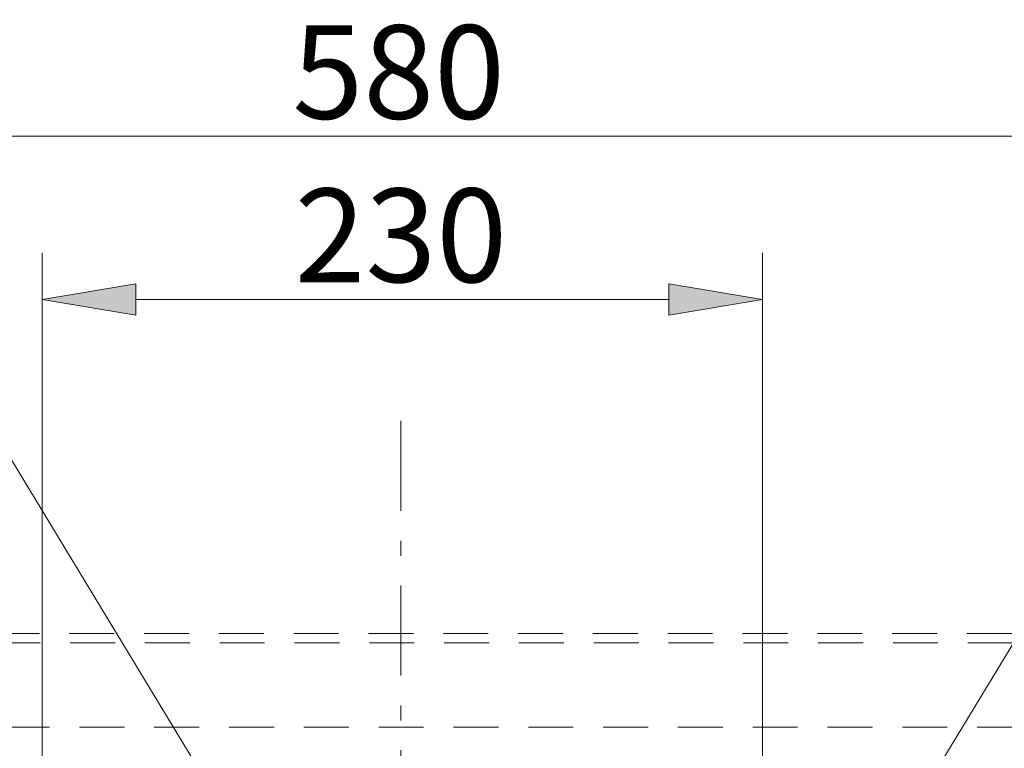
# Model space of a CAD drawing. Units: millimetres. Extents: x 0 to 250, y -250 to 0.
# Drawn here: x 175 to 204, y -105 to -83 of the extents above; entities that cross this region are included whole.
import ezdxf

# ---------------------------------------------------------------- set-up
doc = ezdxf.new("R2010")
doc.units = ezdxf.units.MM
doc.header["$MEASUREMENT"] = 0
for name, pattern in [('AI-Linetype-2703', [2.179368, 1.307621, -0.871747]), ('AI-Linetype-2711', [2.179368, 1.307621, -0.871747]), ('AI-Linetype-2714', [2.179368, 1.307621, -0.871747]), ('AI-Linetype-6285', [4.794609, 2.615241, -0.871747, 0.435874, -0.871747])]:
    doc.linetypes.add(name, pattern=pattern)
doc.layers.add('Layer 1', color=7, linetype='Continuous')

# ---------------------------------------------------------------- blocks, each defined once
blk = doc.blocks.new('block 1441')
at = {"layer": 'Layer 1', "color": 7, "lineweight": 18}
blk.add_lwpolyline([(176.112, -112.036), (176.112, -90.23)], dxfattribs=at)
blk = doc.blocks.new('block 1442')
at = {"layer": 'Layer 1', "color": 7, "lineweight": 18}
blk.add_lwpolyline([(197.098, -112.036), (197.098, -90.23)], dxfattribs=at)
blk = doc.blocks.new('block 1443')
at = {"layer": 'Layer 1', "color": 7, "lineweight": 18}
blk.add_lwpolyline([(178.838, -91.593), (194.373, -91.593)], dxfattribs=at)
blk = doc.blocks.new('block 1444')
at = {"layer": 'Layer 1'}
h = blk.add_hatch(color=7, dxfattribs=at)
h.dxf.hatch_style = 2
h.paths.add_polyline_path([(178.838, -91.138), (176.112, -91.593), (178.838, -92.047)])
at = {"layer": 'Layer 1', "lineweight": 0}
blk.add_lwpolyline([(178.838, -91.138), (176.112, -91.593), (178.838, -92.047), (178.838, -91.138)], dxfattribs=at)
blk = doc.blocks.new('block 1445')
at = {"layer": 'Layer 1'}
h = blk.add_hatch(color=7, dxfattribs=at)
h.dxf.hatch_style = 2
h.paths.add_polyline_path([(194.373, -92.047), (197.098, -91.593), (194.373, -91.138)])
at = {"layer": 'Layer 1', "lineweight": 0}
blk.add_lwpolyline([(194.373, -92.047), (197.098, -91.593), (194.373, -91.138), (194.373, -92.047)], dxfattribs=at)
blk = doc.blocks.new('block 1446')
at = {"layer": 'Layer 1', "color": 7, "insert": (183.469, -91.087), "char_height": 2.72547, "attachment_point": 7}
blk.add_mtext('\\fArial|b0|i0|c0|p34;\\W1;230', dxfattribs=at)
blk = doc.blocks.new('block 1449')
at = {"layer": 'Layer 1', "color": 7, "lineweight": 18}
blk.add_lwpolyline([(162.944, -86.835), (210.185, -86.835)], dxfattribs=at)
blk = doc.blocks.new('block 1452')
at = {"layer": 'Layer 1', "color": 7, "insert": (183.404, -86.329), "char_height": 2.72547, "attachment_point": 7}
blk.add_mtext('\\fArial|b0|i0|c0|p34;\\W1;580', dxfattribs=at)
blk = doc.blocks.new('block 1487')
at = {"layer": 'Layer 1'}
h = blk.add_hatch(color=7, dxfattribs=at)
h.dxf.hatch_style = 2
h.paths.add_polyline_path([(182.088, -107.574), (182.122, -107.66), (182.062, -107.59)])
at = {"layer": 'Layer 1', "color": 7, "lineweight": 18}
blk.add_lwpolyline([(182.075, -107.582), (166.773, -82.321), (155.886, -82.321)], dxfattribs=at)
at = {"layer": 'Layer 1', "lineweight": 0}
blk.add_lwpolyline([(182.088, -107.574), (182.122, -107.66), (182.062, -107.59), (182.088, -107.574)], dxfattribs=at)
blk = doc.blocks.new('block 1489')
at = {"layer": 'Layer 1', "color": 7, "lineweight": 18}
blk.add_lwpolyline([(197.274, -113.356), (209.809, -92.696), (231.971, -92.65)], dxfattribs=at)
blk = doc.blocks.new('block 1526')
at = {"layer": 'Layer 1', "lineweight": 0}
blk.add_lwpolyline([(197.098, -91.593), (197.098, -91.593)], dxfattribs=at)
blk = doc.blocks.new('block 2865')
at = {"layer": 'Layer 1', "color": 7, "linetype": 'AI-Linetype-2703', "lineweight": 18}
blk.add_lwpolyline([(163.828, -101.315), (209.301, -101.315)], dxfattribs=at)
blk = doc.blocks.new('block 2873')
at = {"layer": 'Layer 1', "color": 7, "linetype": 'AI-Linetype-2711', "lineweight": 18}
blk.add_lwpolyline([(164.125, -104.04), (209.004, -104.04)], dxfattribs=at)
blk = doc.blocks.new('block 2876')
at = {"layer": 'Layer 1', "color": 7, "linetype": 'AI-Linetype-2714', "lineweight": 18}
blk.add_lwpolyline([(163.852, -101.587), (209.277, -101.587)], dxfattribs=at)
blk = doc.blocks.new('block 6451')
at = {"layer": 'Layer 1', "color": 7, "linetype": 'AI-Linetype-6285', "lineweight": 18}
blk.add_lwpolyline([(186.565, -95.129), (186.565, -216.98)], dxfattribs=at)
blk = doc.blocks.new('block 3')
at = {"layer": 'Layer 1'}
for name in ['block 1487', 'block 1452', 'block 1449', 'block 1446', 'block 1441', 'block 1442', 'block 1444', 'block 1445', 'block 1443', 'block 1526', 'block 1489', 'block 6451', 'block 2865', 'block 2876', 'block 2873']:
    blk.add_blockref(name, (0, 0), dxfattribs=at)

msp = doc.modelspace()

# ---------------------------------------------------------------- block references
at = {"layer": 'Layer 1'}
msp.add_blockref('block 3', (0, 0), dxfattribs=at)

doc.saveas('drawing.dxf')
